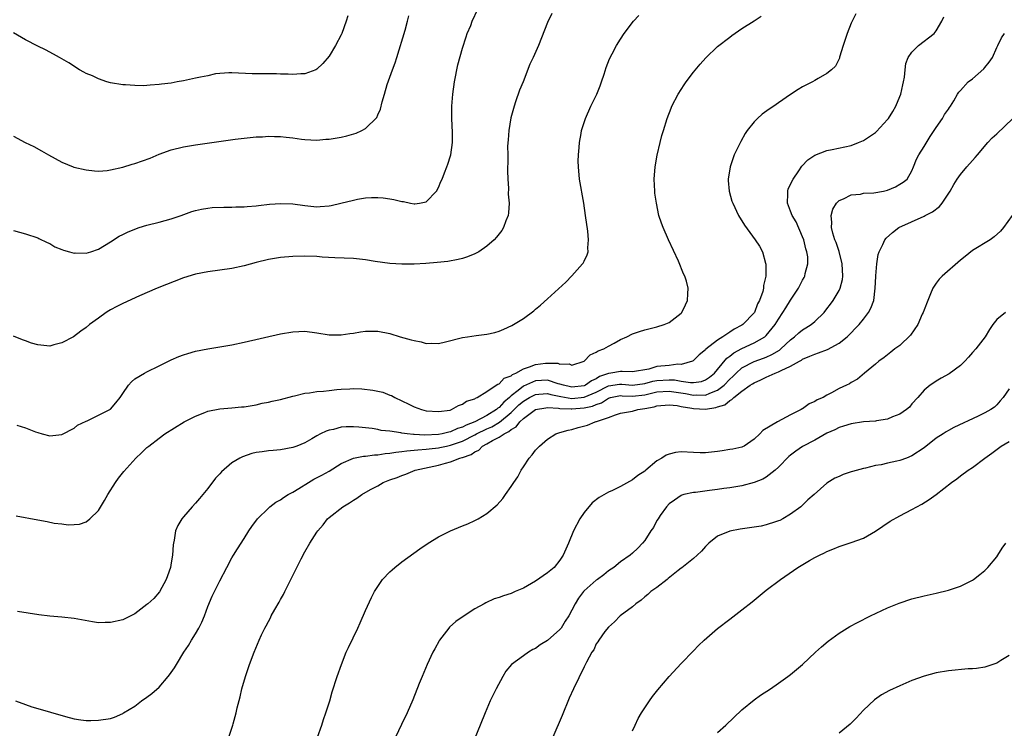
# Model space of a CAD drawing. Units: inches. Extents: x 2604000 to 2607000, y 1491000 to 1494000.
# Drawn here: x 2604162 to 2604324, y 1491380 to 1491497 of the extents above; entities that cross this region are included whole.
import ezdxf

# ---------------------------------------------------------------- set-up
doc = ezdxf.new("R2010")
doc.units = ezdxf.units.IN
doc.header["$MEASUREMENT"] = 0
doc.layers.add('LD26041491_10ft', color=101, linetype='Continuous')

msp = doc.modelspace()

# ---------------------------------------------------------------- linework, layer by layer
at = {"layer": 'LD26041491_10ft'}
for points, elevation in [([(2604161, 1491462.5), (2604163, 1491461.96), (2604165, 1491461.32), (2604165.21, 1491461.21), (2604166.55, 1491460.55), (2604167, 1491460.39), (2604167.83, 1491459.83), (2604169, 1491459.41), (2604169.27, 1491459.27), (2604170.22, 1491459), (2604171, 1491458.8), (2604171.19, 1491458.81), (2604173, 1491458.78), (2604173.73, 1491459), (2604175, 1491459.43), (2604177, 1491460.63), (2604178.44, 1491461.56), (2604179, 1491461.86), (2604179.77, 1491462.23), (2604181, 1491462.76), (2604181.71, 1491463), (2604183, 1491463.4), (2604185, 1491463.91), (2604187, 1491464.46), (2604188.62, 1491465), (2604190.38, 1491465.62), (2604191, 1491465.81), (2604191.97, 1491466.03), (2604193, 1491466.21), (2604193.72, 1491466.28), (2604195.64, 1491466.36), (2604197, 1491466.35), (2604197.61, 1491466.39), (2604199, 1491466.41), (2604199.52, 1491466.48), (2604201, 1491466.59), (2604201.35, 1491466.65), (2604203.16, 1491466.84), (2604205.04, 1491466.96), (2604207, 1491466.89), (2604209, 1491466.62), (2604211, 1491466.43), (2604211.54, 1491466.46), (2604213, 1491466.59), (2604213.35, 1491466.65), (2604214.91, 1491467), (2604217, 1491467.53), (2604217.66, 1491467.66), (2604219, 1491467.88), (2604219.96, 1491467.96), (2604221, 1491467.98), (2604221.91, 1491467.91), (2604223, 1491467.76), (2604223.65, 1491467.65), (2604225, 1491467.29), (2604225.27, 1491467.27), (2604226.39, 1491467), (2604227, 1491466.89), (2604227.11, 1491466.89), (2604227.88, 1491467), (2604229, 1491467.24), (2604230.68, 1491469), (2604231, 1491469.59), (2604231.42, 1491470.58), (2604231.61, 1491471), (2604232.03, 1491472.03), (2604232.4, 1491473), (2604232.54, 1491473.46), (2604233, 1491474.84), (2604233.05, 1491475), (2604233.32, 1491477), (2604233.31, 1491478.69), (2604233.23, 1491481), (2604233.24, 1491483), (2604233.39, 1491485), (2604233.65, 1491487), (2604233.83, 1491487.83), (2604234.04, 1491489), (2604234.21, 1491489.79), (2604235, 1491492.57), (2604235.55, 1491494.45), (2604235.76, 1491495), (2604236.32, 1491496.32), (2604236.59, 1491497), (2604238.43, 1491501)], 9760), ([(2604249.7, 1491498.3), (2604249, 1491496.81), (2604247.49, 1491493), (2604246.6, 1491491), (2604246.09, 1491489.91), (2604244.94, 1491487), (2604244.37, 1491485.63), (2604243.73, 1491483.73), (2604243.46, 1491483), (2604242.94, 1491481.06), (2604242.62, 1491479), (2604242.52, 1491477.48), (2604242.41, 1491476.41), (2604242.42, 1491475), (2604242.46, 1491473.54), (2604242.4, 1491473), (2604242.36, 1491472.36), (2604242.42, 1491471), (2604242.53, 1491469.47), (2604242.5, 1491468.5), (2604242.64, 1491467), (2604242.57, 1491465.43), (2604242.48, 1491465), (2604242.09, 1491464.09), (2604241.72, 1491463), (2604241.46, 1491462.54), (2604240.6, 1491461.4), (2604240.2, 1491461), (2604239, 1491459.93), (2604237.65, 1491459), (2604237, 1491458.66), (2604235.82, 1491458.18), (2604235, 1491457.92), (2604234.28, 1491457.72), (2604232.58, 1491457.42), (2604230.78, 1491457.22), (2604228.93, 1491457.07), (2604227, 1491456.96), (2604225, 1491456.94), (2604223, 1491457.05), (2604220.58, 1491457.42), (2604219, 1491457.69), (2604217, 1491457.9), (2604213.97, 1491458.03), (2604211.86, 1491458.14), (2604211, 1491458.22), (2604209, 1491458.3), (2604207, 1491458.25), (2604205, 1491458.06), (2604203, 1491457.74), (2604201, 1491457.26), (2604199, 1491456.71), (2604197, 1491456.28), (2604195, 1491455.99), (2604193, 1491455.72), (2604191, 1491455.32), (2604189, 1491454.7), (2604184.69, 1491453), (2604181.75, 1491451.75), (2604179, 1491450.51), (2604178.01, 1491449.99), (2604177, 1491449.44), (2604176.72, 1491449.28), (2604176.29, 1491449), (2604175, 1491448.09), (2604173.52, 1491447), (2604173, 1491446.55), (2604172.1, 1491445.9), (2604170.91, 1491445), (2604169, 1491443.98), (2604167.67, 1491443.67), (2604167, 1491443.48), (2604165, 1491443.65), (2604163.96, 1491443.96), (2604163, 1491444.32), (2604162.49, 1491444.49), (2604161, 1491445.08)], 9750), ([(2604299.78, 1491498.22), (2604299.14, 1491497), (2604299, 1491496.68), (2604298.31, 1491495), (2604298.02, 1491493.98), (2604297.68, 1491493), (2604297.09, 1491491.09), (2604297.06, 1491490.94), (2604296.4, 1491489.6), (2604295.78, 1491489), (2604295, 1491488.38), (2604293.57, 1491487.57), (2604293, 1491487.22), (2604292.6, 1491487), (2604291.53, 1491486.47), (2604291, 1491486.18), (2604290.26, 1491485.74), (2604289, 1491484.92), (2604287, 1491483.53), (2604286.26, 1491483), (2604285.5, 1491482.5), (2604284.33, 1491481.67), (2604283.58, 1491481), (2604283, 1491480.44), (2604281.87, 1491479), (2604281.52, 1491478.48), (2604280.8, 1491477.2), (2604279.74, 1491475), (2604279.04, 1491473), (2604278.75, 1491471), (2604278.76, 1491470.76), (2604278.9, 1491469), (2604279.36, 1491467.36), (2604279.49, 1491467), (2604280.45, 1491465), (2604281.4, 1491463.4), (2604283.16, 1491461), (2604283.91, 1491459.91), (2604284.39, 1491459), (2604284.89, 1491457.11), (2604284.95, 1491456.95), (2604284.94, 1491455), (2604284.54, 1491453.46), (2604284.54, 1491453), (2604284.44, 1491452.44), (2604283.92, 1491451), (2604283.58, 1491450.42), (2604283.06, 1491449), (2604283, 1491448.92), (2604281.14, 1491447), (2604281, 1491446.91), (2604279.72, 1491446.28), (2604279, 1491445.77), (2604277.86, 1491445), (2604277, 1491444.45), (2604275.06, 1491442.94), (2604275, 1491442.86), (2604273.97, 1491442.03), (2604273, 1491441.08), (2604272.95, 1491441.05), (2604272.86, 1491441), (2604271, 1491440.41), (2604270.46, 1491440.46), (2604269, 1491440.29), (2604267, 1491440.09), (2604265.69, 1491439.69), (2604263, 1491439.2), (2604261.3, 1491439.3), (2604261, 1491439.27), (2604259.42, 1491439), (2604259, 1491438.95), (2604257.56, 1491438.44), (2604257, 1491438.08), (2604256.24, 1491437.76), (2604255.22, 1491437), (2604255, 1491436.9), (2604253, 1491436.69), (2604252.74, 1491436.74), (2604251.63, 1491437), (2604251, 1491437.21), (2604250.73, 1491437.27), (2604249, 1491437.84), (2604247, 1491437.75), (2604245, 1491436.84), (2604244.16, 1491436.16), (2604243, 1491435.28), (2604242.69, 1491435), (2604241.76, 1491434.24), (2604241, 1491433.34), (2604240.79, 1491433.21), (2604240.59, 1491433), (2604239, 1491432.01), (2604237, 1491430.96), (2604235.57, 1491430.43), (2604235, 1491430.11), (2604234.14, 1491429.86), (2604233, 1491429.32), (2604232.72, 1491429.28), (2604231.64, 1491429), (2604231, 1491428.88), (2604228.79, 1491428.79), (2604227, 1491428.89), (2604226.88, 1491428.88), (2604225.84, 1491429), (2604225, 1491429.12), (2604224.83, 1491429.17), (2604223, 1491429.43), (2604221.57, 1491429.57), (2604221, 1491429.74), (2604220.11, 1491429.89), (2604217.89, 1491430.11), (2604217, 1491430.16), (2604215.83, 1491430.17), (2604215, 1491430.08), (2604213.71, 1491429.71), (2604213, 1491429.6), (2604212.54, 1491429.46), (2604211.61, 1491429), (2604211, 1491428.67), (2604210.18, 1491428.18), (2604209, 1491427.52), (2604207.7, 1491427), (2604207.17, 1491426.83), (2604207, 1491426.74), (2604205, 1491426.38), (2604203.76, 1491426.24), (2604203, 1491426.22), (2604201.95, 1491426.05), (2604201, 1491425.92), (2604200.26, 1491425.74), (2604198.76, 1491425.24), (2604198.3, 1491425), (2604197, 1491424.23), (2604195.25, 1491422.75), (2604195, 1491422.44), (2604194.29, 1491421.71), (2604193, 1491420.02), (2604192.19, 1491419), (2604191.64, 1491418.36), (2604191, 1491417.58), (2604190.47, 1491417), (2604189, 1491415.3), (2604188.76, 1491415), (2604188.1, 1491413.9), (2604187.72, 1491413), (2604187.47, 1491411.47), (2604187.35, 1491411), (2604187.29, 1491410.71), (2604187.18, 1491409), (2604187, 1491407.77), (2604186.86, 1491407), (2604186.4, 1491405.6), (2604186.18, 1491405), (2604185.04, 1491402.96), (2604184.11, 1491401.89), (2604183.13, 1491401), (2604183, 1491400.88), (2604181, 1491399.35), (2604179.44, 1491398.56), (2604179, 1491398.37), (2604177, 1491397.89), (2604176.09, 1491397.91), (2604175, 1491397.86), (2604174, 1491398), (2604171, 1491398.58), (2604169, 1491398.8), (2604167, 1491398.97), (2604165.18, 1491399.18), (2604161.7, 1491399.7)], 9720), ([(2604216.1, 1491497.9), (2604215.83, 1491497), (2604215.12, 1491495), (2604215, 1491494.75), (2604214.05, 1491493), (2604213, 1491491.24), (2604211.99, 1491490.01), (2604211, 1491489.1), (2604210.8, 1491489), (2604209, 1491488.34), (2604208.36, 1491488.36), (2604207, 1491488.22), (2604206.28, 1491488.28), (2604205, 1491488.28), (2604204.32, 1491488.32), (2604201, 1491488.32), (2604200.34, 1491488.34), (2604197, 1491488.51), (2604196.51, 1491488.51), (2604194.31, 1491488.31), (2604193, 1491488.03), (2604191.81, 1491487.81), (2604191, 1491487.6), (2604189, 1491487.19), (2604187.95, 1491487), (2604187, 1491486.81), (2604185.38, 1491486.62), (2604185, 1491486.55), (2604183.51, 1491486.49), (2604183, 1491486.41), (2604182.36, 1491486.36), (2604181, 1491486.4), (2604179.47, 1491486.53), (2604179, 1491486.53), (2604177, 1491486.83), (2604176.4, 1491487), (2604175, 1491487.49), (2604174.01, 1491488.01), (2604173, 1491488.4), (2604172.62, 1491488.62), (2604171.87, 1491489), (2604170.12, 1491490.12), (2604169, 1491490.8), (2604168.6, 1491491), (2604167.59, 1491491.59), (2604166.27, 1491492.27), (2604165, 1491492.88), (2604163, 1491493.96), (2604161, 1491495.08)], 9780), ([(2604161, 1491478.07), (2604162.94, 1491477), (2604164.34, 1491476.34), (2604165.65, 1491475.65), (2604166.76, 1491475), (2604169, 1491473.77), (2604170.82, 1491473), (2604170.95, 1491472.95), (2604173, 1491472.5), (2604174.36, 1491472.36), (2604175, 1491472.31), (2604176.42, 1491472.42), (2604177, 1491472.49), (2604179, 1491472.95), (2604180.56, 1491473.44), (2604181, 1491473.54), (2604183.55, 1491474.45), (2604185, 1491475.07), (2604187, 1491475.8), (2604189, 1491476.32), (2604191, 1491476.64), (2604193.71, 1491477), (2604197.54, 1491477.54), (2604199, 1491477.72), (2604201, 1491477.93), (2604202.03, 1491477.97), (2604203, 1491478.04), (2604204.02, 1491477.98), (2604205, 1491477.98), (2604205.92, 1491477.92), (2604207, 1491477.76), (2604208.43, 1491477.57), (2604209, 1491477.51), (2604211, 1491477.42), (2604212.46, 1491477.54), (2604213, 1491477.55), (2604213.65, 1491477.65), (2604215, 1491477.88), (2604215.91, 1491478.09), (2604217.45, 1491478.55), (2604218.4, 1491479), (2604219, 1491479.31), (2604220.84, 1491481.16), (2604221, 1491481.55), (2604221.49, 1491482.51), (2604221.73, 1491483.73), (2604222.14, 1491485), (2604222.56, 1491486.56), (2604223.43, 1491489), (2604223.88, 1491490.12), (2604224.14, 1491491), (2604225.53, 1491495.53), (2604225.94, 1491497), (2604226.13, 1491497.87)], 9770), ([(2604161.36, 1491385), (2604163, 1491384.38), (2604164.02, 1491384.02), (2604165, 1491383.72), (2604167.13, 1491383.13), (2604169.6, 1491382.4), (2604171, 1491382.04), (2604172.13, 1491381.87), (2604173, 1491381.76), (2604173.77, 1491381.77), (2604175, 1491381.8), (2604177, 1491382.11), (2604177.67, 1491382.33), (2604179, 1491382.9), (2604179.14, 1491383), (2604181, 1491384.13), (2604182.12, 1491385), (2604183, 1491385.61), (2604183.78, 1491386.22), (2604185, 1491387.28), (2604186.5, 1491389), (2604186.73, 1491389.27), (2604187, 1491389.65), (2604187.54, 1491390.46), (2604187.85, 1491391), (2604189.07, 1491393), (2604189.86, 1491394.14), (2604190.33, 1491395), (2604191, 1491396.03), (2604191.54, 1491397), (2604192.03, 1491397.97), (2604192.45, 1491399), (2604193, 1491400.53), (2604193.75, 1491402.25), (2604194.13, 1491403), (2604195, 1491404.78), (2604196.16, 1491407), (2604197, 1491408.56), (2604197.25, 1491409), (2604197.92, 1491410.08), (2604199, 1491411.75), (2604199.78, 1491413), (2604200.27, 1491413.73), (2604201.2, 1491415), (2604203, 1491416.78), (2604203.25, 1491417), (2604204.24, 1491417.76), (2604205, 1491418.13), (2604205.49, 1491418.51), (2604206.23, 1491419), (2604207, 1491419.39), (2604208, 1491420), (2604209.58, 1491421), (2604210.48, 1491421.52), (2604211.82, 1491422.18), (2604213, 1491422.88), (2604215, 1491424.1), (2604217, 1491424.99), (2604218.68, 1491425.32), (2604219, 1491425.34), (2604220.47, 1491425.53), (2604221, 1491425.54), (2604222.24, 1491425.76), (2604223, 1491425.81), (2604223.99, 1491426.01), (2604225, 1491426.09), (2604225.78, 1491426.22), (2604227, 1491426.29), (2604227.62, 1491426.38), (2604229, 1491426.46), (2604229.47, 1491426.53), (2604231, 1491426.7), (2604231.25, 1491426.75), (2604232.35, 1491427), (2604233, 1491427.13), (2604235, 1491427.82), (2604237, 1491428.84), (2604237.29, 1491429), (2604239, 1491429.82), (2604239.82, 1491430.18), (2604241.08, 1491430.92), (2604243, 1491432.54), (2604244.24, 1491433.76), (2604245, 1491434.41), (2604246, 1491435), (2604247, 1491435.51), (2604247.53, 1491435.53), (2604249, 1491435.64), (2604249.5, 1491435.5), (2604251.15, 1491435.15), (2604253, 1491434.85), (2604255, 1491435.03), (2604257, 1491435.89), (2604259, 1491436.9), (2604260.82, 1491437.18), (2604261, 1491437.2), (2604261.2, 1491437.2), (2604263, 1491437.04), (2604265, 1491437.29), (2604266.33, 1491437.67), (2604267, 1491437.8), (2604269, 1491437.92), (2604269.88, 1491437.88), (2604271, 1491437.69), (2604272.55, 1491437.45), (2604273, 1491437.48), (2604274.36, 1491437.64), (2604275, 1491437.89), (2604275.66, 1491438.34), (2604276.46, 1491439), (2604277, 1491439.62), (2604278.53, 1491441.47), (2604279, 1491441.79), (2604279.67, 1491442.33), (2604281, 1491443.08), (2604283, 1491444.03), (2604284.75, 1491445), (2604284.9, 1491445.1), (2604285, 1491445.21), (2604286.46, 1491447), (2604287, 1491447.89), (2604287.76, 1491449), (2604288.22, 1491449.78), (2604289, 1491451.01), (2604290.33, 1491453), (2604291, 1491454.35), (2604291.25, 1491454.75), (2604291.37, 1491455), (2604291.43, 1491455.43), (2604291.86, 1491457), (2604291.84, 1491458.16), (2604291.68, 1491459), (2604291.5, 1491459.5), (2604291.17, 1491461), (2604291, 1491461.45), (2604289.93, 1491463.93), (2604289.26, 1491465), (2604289, 1491465.71), (2604288.49, 1491467), (2604288.58, 1491468.58), (2604288.55, 1491469), (2604288.63, 1491469.37), (2604289.42, 1491471), (2604290.37, 1491472.37), (2604290.87, 1491473.13), (2604291.84, 1491474.16), (2604293, 1491474.93), (2604295, 1491475.7), (2604295.86, 1491475.86), (2604299, 1491476.53), (2604300.22, 1491477), (2604300.76, 1491477.24), (2604301, 1491477.32), (2604303, 1491478.69), (2604303.17, 1491478.83), (2604305, 1491480.81), (2604305.15, 1491481), (2604305.87, 1491482.13), (2604306.33, 1491483), (2604307, 1491484.6), (2604307.15, 1491485), (2604307.48, 1491486.52), (2604307.62, 1491487), (2604307.77, 1491487.77), (2604307.87, 1491489), (2604307.99, 1491490.01), (2604308.4, 1491491), (2604309, 1491491.92), (2604310.11, 1491493), (2604311, 1491493.74), (2604311.75, 1491494.25), (2604312.66, 1491495), (2604313, 1491495.43), (2604313.95, 1491497), (2604314.25, 1491497.75)], 9710), ([(2604161.48, 1491415.48), (2604165, 1491414.82), (2604166.55, 1491414.55), (2604167.71, 1491414.29), (2604169, 1491414.16), (2604170, 1491414), (2604171, 1491414.04), (2604171.86, 1491414.14), (2604173, 1491414.52), (2604173.57, 1491415), (2604175, 1491416.39), (2604175.99, 1491418.01), (2604176.54, 1491419), (2604177.81, 1491421), (2604178.31, 1491421.69), (2604179.19, 1491422.81), (2604181.16, 1491425), (2604182.12, 1491425.88), (2604183, 1491426.73), (2604183.3, 1491427), (2604185, 1491428.3), (2604185.94, 1491429), (2604189.14, 1491431), (2604191, 1491431.94), (2604192.54, 1491432.54), (2604193, 1491432.74), (2604195, 1491433.14), (2604197, 1491433.29), (2604198.56, 1491433.44), (2604199, 1491433.47), (2604200.3, 1491433.7), (2604201, 1491433.79), (2604201.96, 1491434.04), (2604203, 1491434.22), (2604203.62, 1491434.38), (2604205, 1491434.69), (2604207, 1491435.23), (2604207.28, 1491435.28), (2604209, 1491435.7), (2604209.77, 1491435.77), (2604211, 1491435.97), (2604212.05, 1491436.05), (2604213, 1491436.17), (2604214.29, 1491436.29), (2604215, 1491436.36), (2604216.44, 1491436.44), (2604217, 1491436.45), (2604218.41, 1491436.41), (2604220.22, 1491436.22), (2604221, 1491436.03), (2604221.87, 1491435.87), (2604223, 1491435.39), (2604223.3, 1491435.3), (2604223.8, 1491435), (2604225, 1491434.47), (2604226.13, 1491433.87), (2604227, 1491433.48), (2604228.24, 1491433), (2604229, 1491432.82), (2604231, 1491432.69), (2604232.93, 1491432.93), (2604233.17, 1491433), (2604234.3, 1491433.7), (2604235, 1491433.9), (2604235.61, 1491434.39), (2604237, 1491434.8), (2604237.11, 1491434.89), (2604237.4, 1491435), (2604239, 1491435.96), (2604240.53, 1491437), (2604240.79, 1491437.21), (2604241, 1491437.26), (2604241.82, 1491438.18), (2604243, 1491438.59), (2604243.21, 1491438.79), (2604243.74, 1491439), (2604245, 1491439.72), (2604246.03, 1491440.03), (2604247, 1491440.44), (2604248.64, 1491440.64), (2604249, 1491440.67), (2604250.65, 1491440.65), (2604251, 1491440.51), (2604252.55, 1491440.55), (2604253, 1491440.33), (2604255, 1491440.99), (2604256, 1491442), (2604257, 1491442.44), (2604257.32, 1491442.68), (2604258.28, 1491443), (2604259, 1491443.46), (2604259.97, 1491443.97), (2604261, 1491444.54), (2604262.02, 1491445), (2604263, 1491445.47), (2604264.12, 1491445.88), (2604265, 1491446.15), (2604267, 1491446.63), (2604268.19, 1491447), (2604269, 1491447.35), (2604271, 1491448.89), (2604271.11, 1491449), (2604271.73, 1491450.27), (2604272.04, 1491451), (2604272.07, 1491452.07), (2604272.14, 1491453), (2604271.85, 1491454.15), (2604271.6, 1491455), (2604271.4, 1491455.4), (2604270.55, 1491457.45), (2604268.91, 1491461), (2604268.01, 1491463), (2604267.74, 1491463.74), (2604267.34, 1491465), (2604266.91, 1491467), (2604266.68, 1491468.67), (2604266.64, 1491469), (2604266.55, 1491471), (2604266.71, 1491473), (2604267.05, 1491474.95), (2604267.52, 1491477), (2604267.83, 1491478.17), (2604268.07, 1491479), (2604268.69, 1491481), (2604269.32, 1491482.68), (2604269.45, 1491483), (2604270.47, 1491485), (2604271.47, 1491486.53), (2604271.8, 1491487), (2604273, 1491488.59), (2604274.1, 1491489.9), (2604275.05, 1491490.95), (2604277, 1491492.83), (2604279, 1491494.4), (2604279.35, 1491494.65), (2604281, 1491495.78), (2604283, 1491497.09), (2604284.18, 1491497.82)], 9730), ([(2604161.56, 1491430.44), (2604163, 1491429.97), (2604164.66, 1491429.34), (2604165, 1491429.22), (2604165.75, 1491429), (2604167, 1491428.69), (2604169, 1491428.88), (2604171, 1491429.95), (2604171.58, 1491430.42), (2604173, 1491431.09), (2604173.14, 1491431.14), (2604176.89, 1491433), (2604177, 1491433.08), (2604177.88, 1491434.12), (2604178.59, 1491435), (2604179, 1491435.64), (2604179.97, 1491437), (2604180.44, 1491437.56), (2604181, 1491438.05), (2604182.57, 1491439), (2604183, 1491439.24), (2604185, 1491440.2), (2604187, 1491441.21), (2604188.25, 1491441.75), (2604189, 1491442.03), (2604189.73, 1491442.27), (2604191, 1491442.62), (2604193, 1491443.02), (2604197, 1491443.7), (2604199, 1491444.1), (2604205, 1491445.47), (2604207, 1491445.83), (2604209, 1491445.91), (2604211, 1491445.67), (2604213, 1491445.34), (2604215, 1491445.3), (2604216.44, 1491445.56), (2604217, 1491445.61), (2604218.17, 1491445.83), (2604219, 1491445.91), (2604220.08, 1491445.92), (2604221, 1491445.91), (2604223, 1491445.52), (2604224.69, 1491445), (2604226.52, 1491444.52), (2604227, 1491444.36), (2604228.16, 1491444.16), (2604229, 1491443.92), (2604229.94, 1491443.94), (2604231, 1491443.92), (2604232.19, 1491444.19), (2604235, 1491444.9), (2604235.8, 1491445), (2604237.21, 1491445.21), (2604239, 1491445.42), (2604240.29, 1491445.71), (2604241, 1491445.92), (2604241.77, 1491446.23), (2604243.12, 1491446.88), (2604245, 1491448.04), (2604246.7, 1491449.3), (2604247, 1491449.54), (2604247.8, 1491450.2), (2604249, 1491451.24), (2604251.99, 1491454.01), (2604253, 1491455.06), (2604254.75, 1491457), (2604254.85, 1491457.15), (2604255, 1491457.48), (2604255.52, 1491458.48), (2604255.65, 1491459), (2604255.64, 1491459.64), (2604255.75, 1491461), (2604255.61, 1491462.39), (2604255.26, 1491465), (2604254.97, 1491467), (2604254.25, 1491471), (2604254.07, 1491473), (2604254.05, 1491473.95), (2604254.07, 1491475), (2604254.19, 1491476.19), (2604254.23, 1491477), (2604254.52, 1491478.52), (2604254.6, 1491479), (2604255.22, 1491481), (2604256.1, 1491483), (2604257.09, 1491485), (2604257.64, 1491486.36), (2604257.87, 1491487), (2604258.3, 1491488.3), (2604258.62, 1491489.38), (2604259.18, 1491490.82), (2604259.62, 1491491.61), (2604260.34, 1491493), (2604261, 1491494.06), (2604261.62, 1491495), (2604263.15, 1491497), (2604264.04, 1491497.96)], 9740), ([(2604196.49, 1491379), (2604197.16, 1491381), (2604197.2, 1491381.2), (2604197.68, 1491383), (2604197.87, 1491383.87), (2604198.33, 1491385.67), (2604198.64, 1491387), (2604199.23, 1491389), (2604199.91, 1491391), (2604200.66, 1491393), (2604201.48, 1491395), (2604201.87, 1491395.87), (2604202.42, 1491397), (2604202.65, 1491397.35), (2604203, 1491398.08), (2604203.34, 1491398.66), (2604203.48, 1491399), (2604204.05, 1491400.05), (2604204.75, 1491401.25), (2604205, 1491401.73), (2604205.47, 1491402.53), (2604205.69, 1491403), (2604206.36, 1491404.36), (2604207.48, 1491406.52), (2604207.69, 1491407), (2604208.38, 1491408.38), (2604209, 1491409.56), (2604209.85, 1491411), (2604211, 1491412.78), (2604211.16, 1491413), (2604212, 1491414), (2604212.76, 1491415), (2604213, 1491415.24), (2604215.25, 1491417), (2604216.38, 1491417.62), (2604217, 1491418.07), (2604217.59, 1491418.41), (2604218.39, 1491419), (2604219.81, 1491419.81), (2604221, 1491420.46), (2604221.92, 1491421), (2604223, 1491421.4), (2604224.19, 1491421.81), (2604225, 1491422.15), (2604225.64, 1491422.36), (2604227.15, 1491423), (2604231, 1491423.84), (2604232.19, 1491424.19), (2604233, 1491424.37), (2604234.53, 1491425), (2604234.91, 1491425.09), (2604235, 1491425.13), (2604236.42, 1491425.58), (2604237, 1491426.05), (2604237.67, 1491426.33), (2604238.28, 1491427), (2604239, 1491427.36), (2604239.89, 1491427.89), (2604241, 1491428.44), (2604241.81, 1491429), (2604242.63, 1491429.37), (2604243, 1491429.73), (2604243.84, 1491430.16), (2604244.42, 1491431), (2604245, 1491431.55), (2604247, 1491433.03), (2604248.69, 1491433.31), (2604249, 1491433.34), (2604250.77, 1491433.23), (2604251, 1491433.18), (2604252.87, 1491433.13), (2604253, 1491433.11), (2604255, 1491433.28), (2604256.41, 1491433.59), (2604257, 1491433.86), (2604257.86, 1491434.14), (2604259, 1491434.91), (2604259.37, 1491435), (2604261, 1491435.3), (2604261.27, 1491435.27), (2604263, 1491435.22), (2604265, 1491435.46), (2604267, 1491435.94), (2604269, 1491436.06), (2604271.68, 1491435.68), (2604273, 1491435.4), (2604273.44, 1491435.44), (2604275, 1491435.39), (2604275.72, 1491435.72), (2604277, 1491436.18), (2604278.07, 1491437), (2604279, 1491438.01), (2604279.52, 1491438.48), (2604280.03, 1491439), (2604281, 1491439.87), (2604283, 1491440.92), (2604284.53, 1491441.47), (2604285, 1491441.65), (2604285.94, 1491442.06), (2604287.19, 1491442.81), (2604287.41, 1491443), (2604289, 1491444.52), (2604289.66, 1491445), (2604290.36, 1491445.64), (2604291, 1491446.16), (2604291.55, 1491446.45), (2604292.38, 1491447), (2604293, 1491447.52), (2604294.52, 1491449), (2604295, 1491449.59), (2604295.61, 1491450.39), (2604296.03, 1491451), (2604297, 1491452.64), (2604297.18, 1491453), (2604297.56, 1491454.44), (2604297.63, 1491455), (2604297.53, 1491457), (2604297.04, 1491459.04), (2604296.53, 1491460.53), (2604296.3, 1491461), (2604295.95, 1491462.05), (2604295.73, 1491463), (2604295.81, 1491463.81), (2604295.71, 1491465), (2604295.97, 1491466.03), (2604296.56, 1491467), (2604297, 1491467.44), (2604297.73, 1491467.73), (2604299, 1491468.42), (2604300.52, 1491468.52), (2604301, 1491468.65), (2604302.72, 1491468.72), (2604304.32, 1491469), (2604305, 1491469.16), (2604306.27, 1491469.73), (2604307, 1491470.13), (2604307.54, 1491470.46), (2604308.23, 1491471), (2604309, 1491472.36), (2604309.27, 1491473), (2604309.75, 1491474.25), (2604310.14, 1491475), (2604311, 1491476.35), (2604311.99, 1491478.01), (2604312.69, 1491479), (2604313, 1491479.51), (2604314.04, 1491481), (2604314.39, 1491481.61), (2604315, 1491482.49), (2604315.2, 1491482.8), (2604315.35, 1491483), (2604315.89, 1491483.89), (2604316.52, 1491485), (2604316.71, 1491485.29), (2604317, 1491485.6), (2604318.24, 1491487), (2604319, 1491487.53), (2604320.84, 1491489.16), (2604321, 1491489.37), (2604321.75, 1491490.25), (2604322.25, 1491491), (2604323, 1491492.69), (2604323.18, 1491493), (2604323.75, 1491494.25), (2604324.23, 1491495)], 9700), ([(2604211.1, 1491379), (2604211.79, 1491381), (2604212.05, 1491381.95), (2604212.48, 1491383), (2604213.11, 1491385), (2604213.53, 1491386.47), (2604214.33, 1491389), (2604215.02, 1491391), (2604215.82, 1491393), (2604216.19, 1491393.81), (2604217.75, 1491397), (2604218.14, 1491397.86), (2604219, 1491399.89), (2604219.96, 1491402.04), (2604220.48, 1491403), (2604221, 1491403.86), (2604221.81, 1491405), (2604223, 1491406.26), (2604223.38, 1491406.62), (2604223.83, 1491407), (2604225, 1491407.9), (2604227.94, 1491410.06), (2604229.31, 1491411), (2604231, 1491412.04), (2604232.99, 1491413.02), (2604235, 1491413.87), (2604235.83, 1491414.17), (2604237, 1491414.72), (2604237.56, 1491415), (2604239, 1491415.86), (2604240.7, 1491417.3), (2604241.63, 1491418.37), (2604242.04, 1491419), (2604243, 1491420.31), (2604243.43, 1491421), (2604244.06, 1491421.94), (2604244.63, 1491423), (2604245, 1491423.59), (2604245.93, 1491425), (2604246.45, 1491425.55), (2604247, 1491426.29), (2604247.64, 1491427), (2604249, 1491428.15), (2604250.34, 1491429), (2604251, 1491429.2), (2604252.4, 1491429.6), (2604253, 1491429.73), (2604254.04, 1491430.04), (2604255.57, 1491430.43), (2604256.84, 1491431), (2604257, 1491431.03), (2604257.06, 1491431.06), (2604259, 1491431.68), (2604260.15, 1491432.15), (2604261, 1491432.42), (2604262.67, 1491432.67), (2604263, 1491432.75), (2604263.85, 1491433), (2604265, 1491433.17), (2604266.53, 1491433.47), (2604267, 1491433.63), (2604269, 1491433.8), (2604270.35, 1491433.65), (2604271, 1491433.52), (2604272.77, 1491433.23), (2604273, 1491433.17), (2604275, 1491433.08), (2604276.68, 1491433.32), (2604277, 1491433.44), (2604278.2, 1491433.8), (2604279, 1491434.5), (2604279.36, 1491434.64), (2604279.69, 1491435), (2604281, 1491436.03), (2604282.35, 1491437), (2604282.75, 1491437.25), (2604283, 1491437.42), (2604284.12, 1491437.88), (2604285, 1491438.34), (2604286.45, 1491439), (2604287, 1491439.21), (2604287.47, 1491439.47), (2604289, 1491440.15), (2604290.5, 1491441), (2604290.83, 1491441.17), (2604291, 1491441.3), (2604292.21, 1491441.79), (2604293, 1491442.15), (2604293.64, 1491442.36), (2604295.08, 1491442.92), (2604297, 1491443.94), (2604298.35, 1491445), (2604300.3, 1491447), (2604301, 1491447.93), (2604301.87, 1491449), (2604302.26, 1491449.74), (2604302.7, 1491451), (2604302.96, 1491453), (2604303.05, 1491454.95), (2604303.07, 1491455.07), (2604303.2, 1491457), (2604303.42, 1491458.58), (2604303.58, 1491459), (2604304.19, 1491460.19), (2604304.54, 1491461), (2604304.74, 1491461.26), (2604305.79, 1491462.21), (2604306.86, 1491463), (2604311, 1491464.88), (2604311.19, 1491465), (2604312.41, 1491465.59), (2604313.55, 1491466.45), (2604313.98, 1491467), (2604315.28, 1491469), (2604315.91, 1491470.09), (2604316.46, 1491471), (2604317, 1491471.74), (2604318.07, 1491473), (2604319, 1491474.03), (2604319.44, 1491474.56), (2604319.79, 1491475), (2604321.5, 1491477), (2604322.22, 1491477.78), (2604323, 1491478.47), (2604325.63, 1491481)], 9690), ([(2604325.51, 1491465), (2604324.11, 1491463), (2604323.61, 1491462.39), (2604322.55, 1491461.45), (2604321.91, 1491461), (2604319, 1491459.21), (2604317.79, 1491458.21), (2604317, 1491457.6), (2604313.96, 1491455), (2604313.51, 1491454.49), (2604313, 1491453.86), (2604312.64, 1491453.36), (2604312.44, 1491453), (2604312.06, 1491452.06), (2604311.6, 1491451), (2604311, 1491449.45), (2604310.86, 1491449), (2604310.71, 1491448.71), (2604309.95, 1491447), (2604308.74, 1491445.26), (2604307, 1491443.59), (2604306.19, 1491443), (2604305.52, 1491442.48), (2604304.41, 1491441.59), (2604303.53, 1491441), (2604303, 1491440.51), (2604301.18, 1491439), (2604300.01, 1491437.99), (2604299, 1491437.45), (2604298.74, 1491437.26), (2604298.21, 1491437), (2604297, 1491436.47), (2604295.76, 1491435.76), (2604295, 1491435.36), (2604294.4, 1491435), (2604293.4, 1491434.6), (2604293, 1491434.31), (2604292.06, 1491433.94), (2604291, 1491433.14), (2604290.9, 1491433.1), (2604290.75, 1491433), (2604289, 1491432.13), (2604286.85, 1491431), (2604284.43, 1491429.57), (2604283.94, 1491429), (2604283, 1491428.11), (2604281.38, 1491427), (2604281.12, 1491426.88), (2604281, 1491426.83), (2604279.5, 1491426.5), (2604279, 1491426.4), (2604277.77, 1491426.23), (2604277, 1491426.07), (2604275.99, 1491426.01), (2604275, 1491425.85), (2604274.11, 1491425.89), (2604273, 1491425.92), (2604271, 1491426.03), (2604270.07, 1491425.93), (2604269, 1491425.68), (2604268.51, 1491425.49), (2604267.83, 1491425), (2604267, 1491424.54), (2604265.18, 1491423), (2604265.07, 1491422.93), (2604265, 1491422.85), (2604263.85, 1491422.15), (2604263, 1491421.42), (2604261, 1491420.34), (2604259.68, 1491419.68), (2604259, 1491419.37), (2604257.49, 1491418.51), (2604256.35, 1491417.65), (2604255, 1491416.03), (2604254.31, 1491415), (2604253.25, 1491413), (2604252.44, 1491411), (2604251.58, 1491409), (2604251, 1491408.17), (2604250.07, 1491407), (2604249, 1491406.11), (2604247, 1491404.74), (2604245, 1491403.57), (2604243.67, 1491403), (2604243, 1491402.68), (2604241.7, 1491402.3), (2604241, 1491402.02), (2604240.2, 1491401.8), (2604238.83, 1491401.17), (2604238.54, 1491401), (2604237, 1491400.17), (2604235.08, 1491398.92), (2604233.9, 1491398.1), (2604232.85, 1491397.14), (2604232.73, 1491397), (2604231.18, 1491395), (2604231.11, 1491394.89), (2604230.41, 1491393.59), (2604230.11, 1491393), (2604229.18, 1491391), (2604228.33, 1491389), (2604227.86, 1491387.86), (2604226.81, 1491385.19), (2604225.86, 1491383), (2604224.91, 1491381.09), (2604223.95, 1491379)], 9680), ([(2604324.42, 1491449), (2604323, 1491447.83), (2604322.32, 1491447), (2604321.79, 1491446.21), (2604321.04, 1491445), (2604319.52, 1491443), (2604319, 1491442.43), (2604318.34, 1491441.66), (2604317.73, 1491441), (2604317, 1491440.28), (2604315.12, 1491438.88), (2604313.84, 1491438.16), (2604313, 1491437.67), (2604312.59, 1491437.41), (2604312.02, 1491437), (2604311, 1491436.2), (2604309.95, 1491435), (2604309, 1491433.95), (2604308.58, 1491433.42), (2604308.11, 1491433), (2604307, 1491432.23), (2604305.81, 1491431.81), (2604305, 1491431.43), (2604303.15, 1491431.15), (2604303, 1491431.11), (2604301, 1491430.97), (2604299, 1491430.68), (2604297.75, 1491430.25), (2604297, 1491430.03), (2604296.31, 1491429.69), (2604295, 1491429.1), (2604293, 1491427.97), (2604291, 1491426.93), (2604289.86, 1491426.14), (2604289, 1491425.5), (2604288.72, 1491425.28), (2604287, 1491423.49), (2604286.45, 1491423), (2604285, 1491421.86), (2604284.44, 1491421.56), (2604283, 1491420.98), (2604281, 1491420.44), (2604279, 1491420.12), (2604278.01, 1491420.01), (2604277, 1491419.85), (2604275.68, 1491419.68), (2604273.35, 1491419.35), (2604273, 1491419.32), (2604271.43, 1491419), (2604271.1, 1491418.9), (2604271, 1491418.86), (2604269.9, 1491418.1), (2604269, 1491417.46), (2604268.58, 1491417), (2604267.55, 1491415.55), (2604267.18, 1491415), (2604267, 1491414.71), (2604266.41, 1491413.59), (2604265.98, 1491413), (2604265, 1491411.44), (2604264.64, 1491411), (2604263.85, 1491410.15), (2604263, 1491409.35), (2604262.58, 1491409), (2604261, 1491407.93), (2604259.9, 1491407), (2604259, 1491406.42), (2604258.23, 1491405.77), (2604257.2, 1491405), (2604257, 1491404.87), (2604255, 1491403.11), (2604254.89, 1491403), (2604254.06, 1491401.94), (2604253.52, 1491401), (2604253, 1491399.96), (2604252.48, 1491399), (2604251.87, 1491398.13), (2604251.2, 1491397), (2604251, 1491396.75), (2604249, 1491394.92), (2604247.79, 1491394.21), (2604247, 1491393.63), (2604246.55, 1491393.45), (2604245.83, 1491393), (2604245, 1491392.43), (2604243.02, 1491390.98), (2604242.12, 1491389.88), (2604241.59, 1491389), (2604240.53, 1491387), (2604240.01, 1491385.99), (2604239.54, 1491385), (2604238.69, 1491383), (2604237.88, 1491381), (2604237, 1491378.87)], 9670), ([(2604325, 1491436.41), (2604324.03, 1491435), (2604323.56, 1491434.44), (2604323, 1491433.81), (2604322.58, 1491433.42), (2604322.02, 1491433), (2604321, 1491432.44), (2604319.9, 1491431.9), (2604315.93, 1491430.07), (2604315, 1491429.57), (2604314.65, 1491429.35), (2604314.14, 1491429), (2604313, 1491428.29), (2604311, 1491426.7), (2604309, 1491425.37), (2604308.09, 1491425), (2604307, 1491424.62), (2604306.49, 1491424.49), (2604305, 1491424.18), (2604303.92, 1491423.92), (2604303, 1491423.76), (2604301.36, 1491423.36), (2604301, 1491423.29), (2604299.2, 1491422.8), (2604299, 1491422.72), (2604297.69, 1491422.31), (2604297, 1491421.98), (2604296.31, 1491421.69), (2604295, 1491420.85), (2604292.92, 1491419), (2604291.88, 1491418.12), (2604290.7, 1491417), (2604289, 1491415.75), (2604287.72, 1491415), (2604287.25, 1491414.75), (2604287, 1491414.65), (2604286.51, 1491414.51), (2604285, 1491414), (2604284.19, 1491413.81), (2604283, 1491413.6), (2604280.71, 1491413.29), (2604279, 1491412.99), (2604277, 1491412.12), (2604275.57, 1491411), (2604275.3, 1491410.7), (2604275, 1491410.45), (2604274.34, 1491409.66), (2604273.62, 1491409), (2604273, 1491408.46), (2604271.08, 1491406.92), (2604271, 1491406.88), (2604270.47, 1491406.47), (2604268.86, 1491405.14), (2604268.66, 1491405), (2604267, 1491403.69), (2604265.97, 1491403), (2604265.49, 1491402.51), (2604265, 1491402.15), (2604264.4, 1491401.6), (2604263.55, 1491401), (2604263, 1491400.47), (2604260.97, 1491399), (2604259.99, 1491398.01), (2604259, 1491397.17), (2604258.44, 1491396.44), (2604257.41, 1491395), (2604257.26, 1491394.74), (2604257, 1491394.37), (2604256.58, 1491393.42), (2604256.26, 1491393), (2604255.38, 1491391.38), (2604255, 1491390.62), (2604253.27, 1491387), (2604252.56, 1491385.44), (2604251.4, 1491382.6), (2604249.86, 1491379)], 9660), ([(2604263, 1491380.06), (2604263.42, 1491381), (2604263.93, 1491382.07), (2604264.47, 1491383), (2604265, 1491383.87), (2604265.76, 1491385), (2604266.27, 1491385.73), (2604267.16, 1491386.84), (2604269, 1491389), (2604271, 1491391.18), (2604273, 1491393.27), (2604273.87, 1491394.13), (2604274.8, 1491395), (2604277, 1491396.92), (2604279, 1491398.48), (2604281, 1491399.98), (2604282.68, 1491401.32), (2604285, 1491403.24), (2604287.37, 1491405), (2604289.49, 1491406.51), (2604290.2, 1491407), (2604292.11, 1491408.11), (2604293, 1491408.61), (2604293.78, 1491409), (2604294.62, 1491409.38), (2604295, 1491409.62), (2604295.99, 1491410.01), (2604297, 1491410.45), (2604299, 1491411.08), (2604301, 1491411.83), (2604303, 1491412.94), (2604304.19, 1491413.81), (2604305.41, 1491414.59), (2604307, 1491415.49), (2604309, 1491416.52), (2604310.61, 1491417.39), (2604311.82, 1491418.18), (2604313, 1491419.02), (2604315.53, 1491421), (2604316.4, 1491421.6), (2604317, 1491422.08), (2604318.27, 1491423), (2604319, 1491423.45), (2604321, 1491425), (2604322.19, 1491425.81), (2604323.68, 1491427), (2604325, 1491427.75)], 9650), ([(2604277, 1491379.77), (2604278.37, 1491381), (2604281, 1491383.53), (2604283, 1491385.16), (2604284.08, 1491385.92), (2604285.69, 1491387), (2604287, 1491387.9), (2604288.57, 1491389), (2604289, 1491389.32), (2604291, 1491391), (2604293.1, 1491393), (2604294.09, 1491393.91), (2604295.19, 1491394.81), (2604297, 1491396.13), (2604298.77, 1491397.23), (2604300.06, 1491397.94), (2604302.19, 1491399), (2604305, 1491400.32), (2604306.88, 1491401.12), (2604309, 1491401.82), (2604311, 1491402.33), (2604313, 1491402.74), (2604315, 1491403.22), (2604317, 1491403.89), (2604319, 1491404.9), (2604319.15, 1491405), (2604320.2, 1491405.8), (2604321, 1491406.48), (2604321.27, 1491406.73), (2604321.52, 1491407), (2604323, 1491408.75), (2604323.18, 1491409), (2604323.86, 1491410.14), (2604324.46, 1491411)], 9640), ([(2604325, 1491392.48), (2604323.65, 1491391.65), (2604323, 1491391.23), (2604321.35, 1491390.65), (2604321, 1491390.57), (2604319.66, 1491390.34), (2604319, 1491390.28), (2604318.25, 1491390.25), (2604315, 1491389.94), (2604313, 1491389.62), (2604311, 1491389.09), (2604309, 1491388.33), (2604307, 1491387.46), (2604305.31, 1491386.69), (2604304.01, 1491385.99), (2604302.82, 1491385.18), (2604301, 1491383.48), (2604299.84, 1491382.16), (2604298.84, 1491381.16), (2604297, 1491379.7)], 9630)]:
    msp.add_lwpolyline(points, dxfattribs=dict(at, elevation=elevation))

doc.saveas('drawing.dxf')
